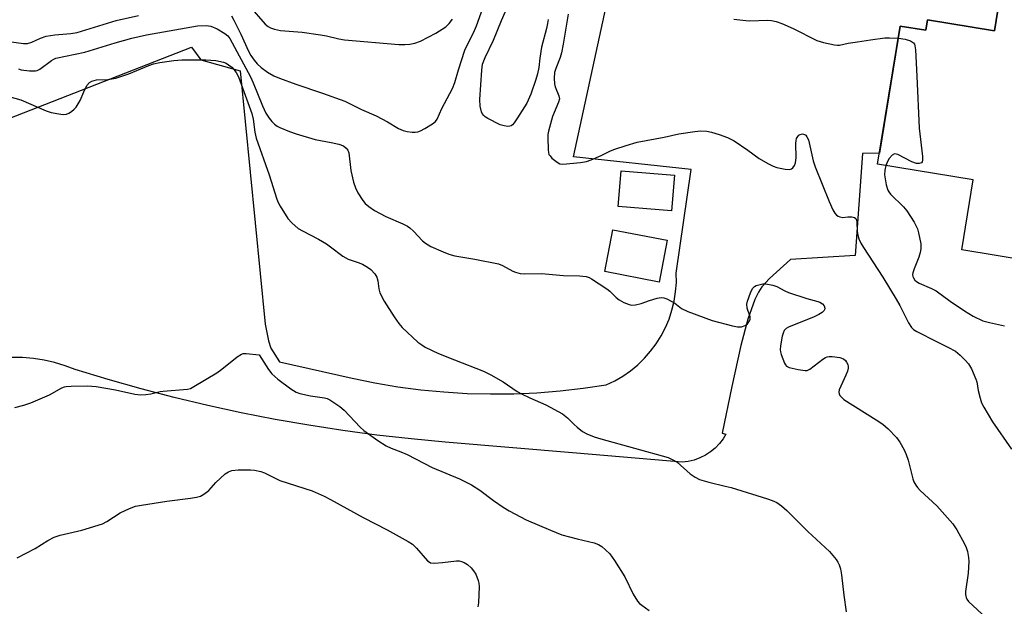
# Model space of a CAD drawing. Units: inches. Extents: x 1195769 to 1201769, y 537456 to 541457.
# Drawn here: x 1197977 to 1198260, y 540636 to 540805 of the extents above; entities that cross this region are included whole.
import ezdxf

# ---------------------------------------------------------------- set-up
doc = ezdxf.new("R2010")
doc.units = ezdxf.units.IN
doc.header["$MEASUREMENT"] = 0
for name, color, linetype in [('BLDG-Footprint', 5, 'Continuous'), ('TRANS-Parking Lot', 4, 'Continuous'), ('Undefined', 1, 'Continuous')]:
    doc.layers.add(name, color=color, linetype=linetype)

msp = doc.modelspace()

# ---------------------------------------------------------------- linework, layer by layer
at = {"layer": 'BLDG-Footprint'}
for points, elevation in [([(1198283.44, 540809.98), (1198280.92, 540794.68), (1198334.46, 540785.84), (1198336.13, 540795.98), (1198359.05, 540792.19), (1198357.48, 540782.74), (1198397.49, 540776.13), (1198388.94, 540724.36), (1198348.75, 540731), (1198345.83, 540713.34), (1198336.65, 540714.86), (1198338.06, 540723.41), (1198247.91, 540738.3), (1198251.24, 540758.44), (1198223.66, 540762.99), (1198230.22, 540802.76), (1198237.59, 540801.54), (1198238.08, 540804.52), (1198257.32, 540801.35), (1198259.4, 540813.95)], 358.79), ([(1198165.16, 540759.79), (1198164.3, 540749.48), (1198148.96, 540750.76), (1198149.82, 540761.07)], 371.96), ([(1198163.07, 540741.03), (1198160.75, 540728.99), (1198145.11, 540732.01), (1198147.43, 540744.06)], 372.3)]:
    msp.add_lwpolyline(points, close=True, dxfattribs=dict(at, elevation=elevation))
at = {"layer": 'TRANS-Parking Lot'}
for points in [[(1197945.92, 540765.34, 0), (1198026.02, 540796.64, 0), (1198028.78, 540793, 0), (1198040.03, 540789.87, 0), (1198047.29, 540716.89, 0), (1198048.25, 540712.09, 0), (1198048.94, 540709.95, 0), (1198051.38, 540705.98, 0), (1198072.28, 540701.3, 0), (1198078.85, 540699.96, 0), (1198085.46, 540698.85, 0), (1198092.1, 540697.98, 0), (1198098.77, 540697.33, 0), (1198105.46, 540696.92, 0), (1198112.16, 540696.75, 0), (1198118.86, 540696.81, 0), (1198125.56, 540697.1, 0), (1198132.24, 540697.63, 0), (1198138.9, 540698.39, 0), (1198145.52, 540699.38, 0), (1198147.95, 540700.54, 0), (1198150.28, 540701.9, 0), (1198152.49, 540703.44, 0), (1198154.57, 540705.14, 0), (1198156.5, 540707.02, 0), (1198158.28, 540709.04, 0), (1198159.89, 540711.2, 0), (1198161.32, 540713.48, 0), (1198162.56, 540715.87, 0), (1198163.61, 540718.35, 0), (1198164.45, 540720.91, 0), (1198165.08, 540723.52, 0), (1198165.5, 540726.18, 0), (1198165.7, 540728.87, 0), (1198165.69, 540731.56, 0), (1198169.96, 540761.41, 0), (1198136.12, 540765.12, 0), (1198154.89, 540851.87, 0)], [(1198259.4, 540813.95, 0), (1198257.32, 540801.35, 0), (1198238.08, 540804.52, 0), (1198237.59, 540801.54, 0), (1198230.22, 540802.76, 0), (1198224.18, 540766.13, 0), (1198219.36, 540766.02, 0), (1198217.22, 540736.64, 0), (1198198.59, 540735.52, 0), (1198192.51, 540730.01, 0), (1198190.35, 540727.65, 0), (1198189.38, 540726.08, 0), (1198188.35, 540723.93, 0), (1198186.34, 540718.27, 0), (1198184.31, 540710.71, 0), (1198181.65, 540698.93, 0), (1198178.88, 540685.43, 0), (1198179.99, 540685.2, 0), (1198179.19, 540683.84, 0), (1198178.13, 540682.44, 0), (1198176.91, 540681.16, 0), (1198175.55, 540680.04, 0), (1198174.07, 540679.08, 0), (1198172.48, 540678.3, 0), (1198170.82, 540677.71, 0), (1198169.1, 540677.33, 0), (1198167.34, 540677.14, 0), (1198136.99, 540679.7, 0), (1198099.15, 540682.9, 0), (1198089.29, 540683.81, 0), (1198079.45, 540684.91, 0), (1198069.64, 540686.22, 0), (1198059.86, 540687.72, 0), (1198050.11, 540689.43, 0), (1198040.4, 540691.33, 0), (1198030.73, 540693.43, 0), (1198021.1, 540695.73, 0), (1198011.52, 540698.22, 0), (1198002, 540700.91, 0), (1197992.53, 540703.79, 0), (1197989.61, 540704.89, 0), (1197986.63, 540705.78, 0), (1197983.59, 540706.47, 0), (1197980.51, 540706.94, 0), (1197977.41, 540707.22, 0), (1197974.3, 540707.27, 0)]]:
    msp.add_polyline3d(points, dxfattribs=at)
at = {"layer": 'Undefined'}
for points, elevation in [([(1198037.55, 540805.67), (1198038.24, 540804.49), (1198040.25, 540800.39), (1198042.47, 540795.56), (1198043.15, 540794.33), (1198044.1, 540792.9), (1198044.97, 540791.85), (1198046.11, 540790.82), (1198047.97, 540789.52), (1198049.74, 540788.46), (1198051.36, 540787.77), (1198056.08, 540786.01), (1198063.77, 540783.45), (1198070.22, 540781.09), (1198075.05, 540778.72), (1198079.27, 540776.91), (1198082.52, 540775.13), (1198085.71, 540773.23), (1198087, 540772.65), (1198088.13, 540772.39), (1198089.58, 540772.18), (1198090.44, 540772.16), (1198091.26, 540772.29), (1198092.04, 540772.57), (1198093.29, 540773.25), (1198095.47, 540774.61), (1198096.34, 540775.3), (1198096.82, 540775.96), (1198098.12, 540779.04), (1198101.2, 540784.77), (1198101.87, 540786.54), (1198102.95, 540790.2), (1198104.79, 540795.78), (1198105.35, 540797.06), (1198107.31, 540800.82), (1198108.16, 540802.83), (1198111.44, 540812.03)], 362), ([(1198042.79, 540808.5), (1198047.27, 540803.34), (1198048.13, 540802.66), (1198048.85, 540802.26), (1198049.97, 540801.89), (1198051.72, 540801.52), (1198057.91, 540800.97), (1198063.17, 540800.28), (1198064.89, 540799.97), (1198068.52, 540799.09), (1198070.11, 540798.83), (1198085.76, 540797.5), (1198087.49, 540797.43), (1198088.93, 540797.57), (1198090.36, 540797.83), (1198091.99, 540798.42), (1198096.43, 540800.69), (1198099.26, 540802.56), (1198100.26, 540803.48), (1198101.21, 540804.79)], 360), ([(1198128.74, 540804.69), (1198128.6, 540803.54), (1198128.29, 540802.09), (1198126.84, 540796.65), (1198126.36, 540793.53), (1198126.07, 540790.79), (1198125.73, 540789.04), (1198125.23, 540787.34), (1198123.8, 540783.14), (1198122.61, 540780.51), (1198119.99, 540776.34), (1198119, 540774.91), (1198118.48, 540774.33), (1198118.1, 540774.03), (1198117.73, 540773.88), (1198117.21, 540773.82), (1198116.1, 540773.97), (1198114.99, 540774.31), (1198111.38, 540776.12), (1198110.67, 540776.58), (1198110.27, 540776.95), (1198109.81, 540777.61), (1198109.58, 540778.09), (1198109.23, 540779.69), (1198109.09, 540781.58), (1198109.66, 540790.04), (1198109.9, 540791.75), (1198110.59, 540793.75), (1198113, 540798.7), (1198115.37, 540804.41), (1198117.73, 540809.81)], 364), ([(1197973.45, 540798.28), (1197977.67, 540797.75), (1197978.81, 540797.76), (1197980.09, 540798.12), (1197982.59, 540799.3), (1197984.15, 540799.82), (1197986.68, 540800.2), (1197991.25, 540800.58), (1197993.15, 540800.91), (1198004.35, 540804.38), (1198010.75, 540805.85)], 362), ([(1198134.54, 540806.22), (1198133.15, 540797.53), (1198132.66, 540795.06), (1198132.23, 540793.67), (1198130.95, 540790.52), (1198130.64, 540789.37), (1198130.5, 540787.72), (1198130.58, 540786.08), (1198130.82, 540785.27), (1198131.88, 540782.65), (1198132, 540781.82), (1198131.73, 540780.79), (1198130.05, 540776.67), (1198128.89, 540772.51), (1198128.71, 540771.49), (1198128.66, 540770.63), (1198128.74, 540767.13), (1198128.85, 540766.3), (1198129.02, 540765.78), (1198129.31, 540765.33), (1198129.88, 540764.72), (1198130.97, 540763.79), (1198131.67, 540763.32), (1198132.16, 540763.1), (1198133, 540762.99), (1198138.08, 540763.43), (1198139.83, 540763.75), (1198141.16, 540764.24), (1198144.06, 540765.48), (1198146.71, 540766.8), (1198147.95, 540767.31), (1198151.28, 540768.39), (1198154.45, 540769.27), (1198162.17, 540770.77), (1198166.4, 540771.69), (1198171.02, 540772.42), (1198172.74, 540772.55), (1198174.44, 540772.44), (1198175.84, 540772.23), (1198178.02, 540771.56), (1198180.43, 540770.69), (1198182.39, 540769.65), (1198186.26, 540767), (1198189.52, 540764.59), (1198192.05, 540763.18), (1198193.61, 540762.41), (1198194.69, 540762), (1198197.01, 540761.55), (1198198.41, 540761.46), (1198198.9, 540761.58), (1198199.29, 540761.89), (1198199.76, 540762.55), (1198200.07, 540763.34), (1198200.2, 540764.78), (1198200.1, 540768.94), (1198200.17, 540769.8), (1198200.3, 540770.32), (1198200.65, 540770.95), (1198200.99, 540771.29), (1198201.4, 540771.55), (1198202.05, 540771.72), (1198202.64, 540771.56), (1198202.99, 540771.28), (1198203.28, 540770.89), (1198203.74, 540769.94), (1198205.15, 540763.91), (1198205.68, 540762.24), (1198209.73, 540752.19), (1198210.81, 540749.83), (1198211.35, 540748.85), (1198211.86, 540748.23), (1198212.31, 540747.94), (1198212.83, 540747.75), (1198213.66, 540747.64), (1198215.13, 540747.77), (1198216.26, 540747.75), (1198217, 540747.57), (1198217.37, 540747.29), (1198217.59, 540746.85), (1198217.69, 540746.37), (1198217.82, 540743.6), (1198217.96, 540742.49), (1198218.27, 540741.44), (1198218.86, 540740.17), (1198219.59, 540738.94), (1198225.18, 540730.4), (1198229.06, 540724.04), (1198230.05, 540722.28), (1198232.58, 540717.26), (1198233.45, 540715.9), (1198234.03, 540715.35), (1198235.02, 540714.71), (1198240.62, 540711.84), (1198243.89, 540710.27), (1198246.13, 540709.05), (1198247.48, 540707.96), (1198248.92, 540706.48), (1198249.86, 540705.39), (1198250.72, 540703.99), (1198251.98, 540701.02), (1198252.22, 540700.2), (1198252.64, 540697.74), (1198253.17, 540695.56), (1198253.6, 540694.23), (1198254.26, 540692.95), (1198256.81, 540688.76), (1198262.21, 540680.83)], 362), ([(1197976.19, 540790.49), (1197976.99, 540790.17), (1197979.34, 540789.83), (1197981.09, 540789.83), (1197981.63, 540789.98), (1197982.39, 540790.39), (1197985.71, 540792.85), (1197986.39, 540793.26), (1197987, 540793.52), (1197995.29, 540795.28), (1198004.09, 540797.97), (1198008.87, 540799.3), (1198013.1, 540800.22), (1198019.58, 540801.44), (1198027.81, 540802.82), (1198030.27, 540802.97), (1198031.66, 540802.71), (1198033.43, 540801.93), (1198035.68, 540800.67), (1198036.49, 540799.98), (1198037.13, 540799.14), (1198043.04, 540788.16), (1198043.82, 540786.41), (1198046.51, 540779.76), (1198047.5, 540777.7), (1198048.41, 540776.22), (1198049.15, 540775.3), (1198049.98, 540774.45), (1198050.69, 540773.95), (1198051.47, 540773.53), (1198054.24, 540772.41), (1198056.21, 540771.7), (1198061.65, 540770.05), (1198066.27, 540769.24), (1198068.49, 540768.75), (1198069.8, 540768.26), (1198070.64, 540767.61), (1198071.11, 540766.98), (1198071.39, 540766.2), (1198071.94, 540761.17), (1198072.75, 540757.83), (1198073.24, 540756.19), (1198074, 540754.68), (1198075.37, 540752.53), (1198076.1, 540751.68), (1198077.15, 540750.76), (1198078.8, 540749.65), (1198082.01, 540747.85), (1198086.95, 540745.79), (1198088.22, 540745.15), (1198088.9, 540744.64), (1198089.96, 540743.67), (1198092.6, 540740.91), (1198093.48, 540740.16), (1198094.96, 540739.28), (1198098.52, 540737.71), (1198100.18, 540737.04), (1198101.87, 540736.59), (1198107.64, 540735.61), (1198114.46, 540734.23), (1198115.65, 540733.79), (1198118.58, 540732.14), (1198119.34, 540731.81), (1198120.67, 540731.45), (1198121.83, 540731.36), (1198126.87, 540731.49), (1198133.2, 540730.85), (1198137.84, 540730.8), (1198139.77, 540730.6), (1198140.55, 540730.31), (1198141.3, 540729.9), (1198145.66, 540727.07), (1198146.55, 540726.35), (1198148.41, 540724.56), (1198149.28, 540723.83), (1198150.53, 540723.15), (1198152.11, 540722.52), (1198152.91, 540722.35), (1198153.97, 540722.44), (1198155.58, 540722.85), (1198157.97, 540723.69), (1198160.2, 540724.34), (1198161.32, 540724.52), (1198162.12, 540724.46), (1198162.93, 540724.18), (1198164.24, 540723.5), (1198165.24, 540722.88), (1198167.17, 540721.41), (1198169.04, 540720.55), (1198175.99, 540717.93), (1198181.91, 540716.38), (1198183.33, 540716.09), (1198184.47, 540716.12), (1198185.55, 540716.48), (1198186.18, 540716.98), (1198186.77, 540717.84), (1198186.95, 540718.32), (1198186.97, 540718.97), (1198186.09, 540721.51), (1198186, 540722.64), (1198186.16, 540723.47), (1198187.05, 540725.91), (1198187.67, 540727.17), (1198188.21, 540727.73), (1198188.69, 540727.97), (1198189.48, 540728.24), (1198190.61, 540728.47), (1198191.46, 540728.5), (1198193.49, 540728.07), (1198194.6, 540727.67), (1198196.93, 540726.46), (1198198, 540726.02), (1198203.31, 540724.3), (1198206.48, 540723.41), (1198207.03, 540723.19), (1198207.76, 540722.72), (1198208.29, 540722.11), (1198208.48, 540721.43), (1198208.4, 540720.99), (1198208.28, 540720.79), (1198207.7, 540720.26), (1198206.7, 540719.65), (1198205.37, 540718.97), (1198198.05, 540716.03), (1198197.35, 540715.62), (1198196.76, 540715.01), (1198196.44, 540714.27), (1198196.23, 540713.45), (1198195.71, 540710.62), (1198195.61, 540709.49), (1198195.66, 540708.93), (1198195.88, 540708.09), (1198196.84, 540705.62), (1198197.12, 540705.14), (1198197.47, 540704.74), (1198198.18, 540704.36), (1198200.8, 540703.77), (1198202.84, 540703.49), (1198203.39, 540703.55), (1198204.14, 540703.88), (1198207.89, 540706.78), (1198208.62, 540707.24), (1198209.16, 540707.45), (1198209.7, 540707.52), (1198210.55, 540707.5), (1198212.84, 540707.21), (1198213.89, 540706.9), (1198214.47, 540706.4), (1198214.75, 540705.95), (1198215.08, 540705.21), (1198215.2, 540704.68), (1198215.21, 540704.14), (1198215, 540703.31), (1198214.56, 540702.19), (1198212.59, 540697.98), (1198212.47, 540697.22), (1198212.59, 540696.75), (1198212.83, 540696.3), (1198213.33, 540695.69), (1198213.99, 540695.18), (1198223.29, 540689.32), (1198225.22, 540688.01), (1198226.75, 540686.68), (1198229.12, 540684.25), (1198230.09, 540682.86), (1198231.32, 540680.61), (1198231.93, 540679.33), (1198232.46, 540677.63), (1198233.8, 540672.26), (1198234.11, 540671.46), (1198234.67, 540670.47), (1198235.17, 540669.78), (1198235.93, 540668.97), (1198240.71, 540664.47), (1198245.35, 540659.28), (1198246.46, 540657.6), (1198248.72, 540653.56), (1198249.2, 540652.52), (1198249.53, 540651.38), (1198249.84, 540649.61), (1198249.91, 540648.47), (1198249.8, 540645.06), (1198249, 540639.82), (1198249.02, 540638.95), (1198249.18, 540638.11), (1198249.39, 540637.58), (1198249.89, 540636.91), (1198255.07, 540632.17)], 364), ([(1198182.24, 540804.75), (1198185.73, 540804.34), (1198186.87, 540804.3), (1198191.94, 540804.42), (1198193.08, 540804.33), (1198194.45, 540804.06), (1198196.09, 540803.51), (1198199.36, 540802.03), (1198206.15, 540798.61), (1198208.12, 540798.02), (1198211.28, 540797.32), (1198212.14, 540797.25), (1198212.7, 540797.29), (1198215.19, 540797.81), (1198217.88, 540798.18), (1198221.6, 540798.82), (1198225.71, 540799.34), (1198227.14, 540799.41), (1198229.65, 540799.27)], 360), ([(1198229.65, 540799.27), (1198231.58, 540799.01), (1198233.14, 540798.49), (1198234, 540797.95), (1198234.27, 540797.56), (1198234.43, 540797.06), (1198234.57, 540795.94), (1198234.99, 540788.32), (1198235.63, 540773.34), (1198236.57, 540765.17), (1198236.62, 540764.08), (1198236.53, 540763.63), (1198236.29, 540763.33), (1198235.67, 540763.16), (1198234.9, 540763.21), (1198233.53, 540763.67), (1198229.5, 540765.73), (1198228.98, 540765.89), (1198228.5, 540765.91), (1198227.9, 540765.59), (1198227.04, 540764.62), (1198226.61, 540763.91), (1198226.09, 540762.59)], 360), ([(1197972.35, 540782.77), (1197976.9, 540781.47), (1197984.22, 540778.36), (1197985.58, 540777.85), (1197988.39, 540777.38), (1197989.23, 540777.32), (1197990.04, 540777.39), (1197990.76, 540777.69), (1197991.44, 540778.13), (1197992.29, 540778.81), (1197992.84, 540779.41), (1197993.94, 540781.28), (1197994.99, 540783.81), (1197995.94, 540785.65), (1197996.64, 540786.52), (1197997.35, 540786.9), (1197998.72, 540787.23), (1198001.95, 540787.34), (1198004.24, 540787.71), (1198008.03, 540789), (1198013.74, 540791.45), (1198015.06, 540791.87), (1198016.91, 540792.28), (1198020.93, 540792.82), (1198023.25, 540793.02), (1198030.18, 540793.04), (1198033.02, 540792.85), (1198035.28, 540792.4), (1198036.05, 540792.05), (1198036.75, 540791.59), (1198037.64, 540790.89), (1198038.24, 540790.29), (1198038.92, 540789.37), (1198039.59, 540788.17), (1198043.39, 540777.6), (1198043.79, 540775.94), (1198044.3, 540772.23), (1198044.68, 540770.46), (1198048.43, 540759.87), (1198050.62, 540752.91), (1198051.02, 540751.88), (1198051.56, 540750.84), (1198053.81, 540747.33), (1198054.91, 540746.11), (1198056.8, 540744.47), (1198058.02, 540743.74), (1198062.67, 540741.33), (1198064.92, 540740.03), (1198066.12, 540739.18), (1198069.65, 540736.43), (1198071.17, 540735.64), (1198074.06, 540734.67), (1198075.32, 540734.15), (1198076.77, 540733.29), (1198077.66, 540732.59), (1198078.81, 540731.32), (1198079.44, 540730.39), (1198079.76, 540729.35), (1198079.97, 540727.02), (1198080.34, 540725.91), (1198081.55, 540723.52), (1198084.43, 540719.01), (1198085.76, 540717.05), (1198086.7, 540715.91), (1198091.22, 540711.69), (1198092.37, 540710.86), (1198093.34, 540710.27), (1198097.15, 540708.45), (1198101.76, 540706.54), (1198110.11, 540703.28), (1198112.24, 540702.27), (1198115.81, 540700.24), (1198119.85, 540697.5), (1198121.08, 540696.75), (1198123.47, 540695.59), (1198128.07, 540693.61), (1198132.88, 540691.03), (1198134.36, 540689.89), (1198136.28, 540687.92), (1198137.13, 540687.17), (1198138.7, 540685.97), (1198139.92, 540685.27), (1198142.05, 540684.43), (1198143.99, 540683.79), (1198163.36, 540678.4), (1198164.69, 540677.81), (1198165.95, 540677.1), (1198169.72, 540673.73), (1198171.11, 540672.78), (1198172.35, 540672.14), (1198175.03, 540671.32), (1198179.78, 540670.22), (1198181.47, 540669.75), (1198191.96, 540666.56), (1198193.33, 540666.05), (1198194.63, 540665.45), (1198196.03, 540664.53), (1198197.52, 540663.21), (1198203.57, 540657.16), (1198209.83, 540651.33), (1198211.71, 540649.02), (1198212.21, 540648.29), (1198212.61, 540647.51), (1198212.95, 540646.37), (1198213.32, 540644.62), (1198213.93, 540638.77), (1198214.61, 540633.97)], 366), ([(1198226.09, 540762.59), (1198225.72, 540761.23), (1198225.7, 540759.86), (1198226.1, 540757.06), (1198226.61, 540755.49), (1198226.88, 540755.02), (1198227.41, 540754.37), (1198231.11, 540750.67), (1198232.06, 540749.56), (1198234.21, 540746.21), (1198235.12, 540744.34), (1198235.49, 540743.22), (1198236.11, 540740.03), (1198236.17, 540738.59), (1198235.97, 540737.51), (1198235.57, 540736.17), (1198234.2, 540732.81), (1198233.82, 540731.69), (1198233.75, 540731.14), (1198233.8, 540730.64), (1198233.97, 540730.17), (1198234.35, 540729.58), (1198234.87, 540729.12), (1198235.63, 540728.67), (1198239.22, 540727.11), (1198240.56, 540726.45), (1198244.56, 540723.47), (1198248.75, 540720.72), (1198251.22, 540719.21), (1198253.98, 540717.87), (1198255.87, 540717.33), (1198260.24, 540716.41)], 360), ([(1197975.17, 540692.86), (1197977.77, 540693.53), (1197979.73, 540694.2), (1197985.11, 540696.53), (1197988.66, 540698.53), (1197989.44, 540698.83), (1197989.99, 540698.94), (1197991.42, 540699.03), (1197996.06, 540699.05), (1197998.54, 540698.91), (1198004.2, 540697.95), (1198009.71, 540696.69), (1198011.47, 540696.47), (1198012.92, 540696.56), (1198014.36, 540696.76), (1198017.01, 540697.44), (1198017.86, 540697.59), (1198024.9, 540698.12), (1198025.72, 540698.34), (1198026.76, 540698.86), (1198033.36, 540702.82), (1198034.79, 540703.88), (1198039.22, 540707.45), (1198040.42, 540708.24), (1198040.94, 540708.4), (1198041.76, 540708.44), (1198045.49, 540708), (1198048.21, 540703.81), (1198049.23, 540702.54), (1198050.88, 540701.05), (1198054.7, 540698.25), (1198056.17, 540697.3), (1198057.24, 540696.89), (1198060.34, 540696.24), (1198064.35, 540695.68), (1198065.17, 540695.45), (1198065.91, 540695.08), (1198068.73, 540693.15), (1198070.06, 540692.08), (1198074.62, 540687.2), (1198075.67, 540686.21), (1198079.73, 540683.34), (1198082.11, 540681.82), (1198083.52, 540681.12), (1198086.37, 540680.03), (1198088.15, 540679.26), (1198095.41, 540675.54), (1198103.23, 540672.28), (1198106.69, 540670.61), (1198109.13, 540669.04), (1198113.06, 540666.08), (1198115.84, 540664.11), (1198117.59, 540663.09), (1198122.47, 540660.5), (1198129.42, 540657.47), (1198132.7, 540656.19), (1198137.12, 540654.97), (1198142.02, 540653.81), (1198143.3, 540653.33), (1198144.23, 540652.79), (1198145.3, 540651.86), (1198146.5, 540650.64), (1198147.88, 540648.77), (1198150.86, 540644.08), (1198153.29, 540639.06), (1198154.53, 540637.06), (1198155.1, 540636.41), (1198155.75, 540635.85), (1198157.83, 540634.3)], 368), ([(1197975.8, 540649.49), (1197981.05, 540652.25), (1197984.69, 540654.54), (1197986.53, 540655.47), (1197988.19, 540656.1), (1197994.44, 540657.52), (1198000.39, 540659.34), (1198001.68, 540659.98), (1198005.53, 540662.48), (1198008.22, 540663.74), (1198009.87, 540664.39), (1198011.61, 540664.74), (1198018.96, 540665.81), (1198025.76, 540666.69), (1198027.5, 540667.01), (1198028.63, 540667.31), (1198029.64, 540667.83), (1198031, 540668.89), (1198033.1, 540671.28), (1198035.74, 540673.71), (1198036.68, 540674.33), (1198037.63, 540674.66), (1198039.45, 540674.86), (1198043.03, 540674.88), (1198044.22, 540674.78), (1198045.97, 540674.44), (1198047.08, 540674.02), (1198051.46, 540671.81), (1198060.83, 540668.86), (1198064.29, 540667.3), (1198066.1, 540666.38), (1198075.47, 540661.11), (1198082.36, 540657.6), (1198088.5, 540654.23), (1198089.67, 540653.42), (1198090.89, 540652.31), (1198094.04, 540648.63), (1198094.47, 540648.33), (1198094.91, 540648.13), (1198095.99, 540648), (1198098.31, 540648.19), (1198102.35, 540648.69), (1198103.11, 540648.67), (1198103.82, 540648.51), (1198104.58, 540648.16), (1198105.55, 540647.57), (1198106.62, 540646.66), (1198107.32, 540645.79), (1198107.93, 540644.86), (1198108.65, 540643.03), (1198108.84, 540642.21), (1198108.9, 540641.24), (1198108.71, 540636.54), (1198108.57, 540635.44)], 370)]:
    msp.add_lwpolyline(points, dxfattribs=dict(at, elevation=elevation))

doc.saveas('drawing.dxf')
